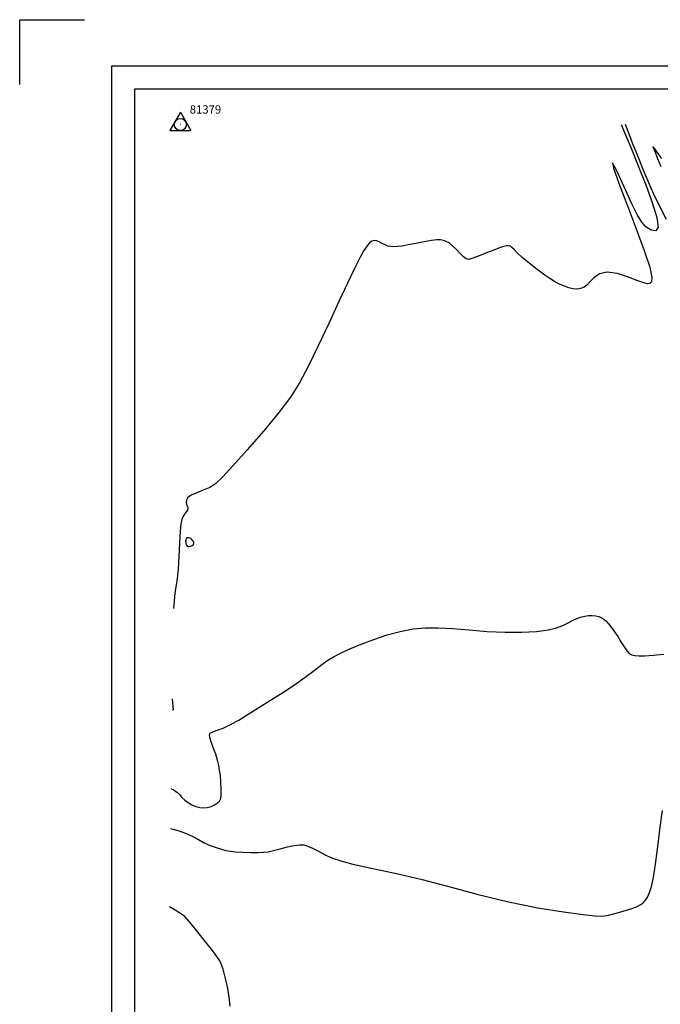
# Model space of a CAD drawing. Extents: x 362268 to 365468, y 1029650 to 1032819.
# Drawn here: x 362268 to 362963, y 1031751 to 1032819 of the extents above; entities that cross this region are included whole.
import ezdxf

# ---------------------------------------------------------------- set-up
doc = ezdxf.new("R2010")
doc.units = 0
doc.header["$MEASUREMENT"] = 0
for name, color, linetype in [('CTRLTXT', 7, 'CONTINUOUS'), ('DECK', 7, 'CONTINUOUS'), ('GRIDTXT', 7, 'CONTINUOUS'), ('INDEX', 1, 'CONTINUOUS'), ('INTER', 33, 'CONTINUOUS')]:
    doc.layers.add(name, color=color, linetype=linetype)
doc.styles.add('ROMANS', font='ROMANS', dxfattribs={"height": 0.2})

# ---------------------------------------------------------------- blocks, each defined once
blk = doc.blocks.new('HVP1')
at = {"layer": 'DECK', "color": 6, "linetype": 'CONTINUOUS'}
for p, q in [((0, 14.7), (-12.5, -7.3)), ((0, 14.7), (12.5, -7.3)), ((-12.5, -7.3), (12.5, -7.3))]:
    blk.add_line(p, q, dxfattribs=at)
for radius in [7.27, 0.1]:
    blk.add_circle((0, 0), radius, dxfattribs=at)
blk = doc.blocks.new('FITB')
at = {"layer": 'GRIDTXT', "color": 5}
blk.add_lwpolyline([(-3100, 50), (-3100, 2950), (-50, 2950), (-50, 50)], close=True, dxfattribs=at)
at = {"layer": 'GRIDTXT', "color": 4}
blk.add_lwpolyline([(-3075, 75), (-3075, 2925), (-75, 2925), (-75, 75)], close=True, dxfattribs=at)

msp = doc.modelspace()

# ---------------------------------------------------------------- linework, layer by layer
at = {"layer": 'GRIDTXT'}
msp.add_lwpolyline([(362267.9, 1032748.4), (362267.9, 1032818.5), (362338, 1032818.5)], dxfattribs=at)
at = {"layer": 'INDEX', "linetype": 'CONTINUOUS', "elevation": 2320}
msp.add_lwpolyline([(362496, 1031748.6), (362495, 1031758.5), (362493.5, 1031767.7), (362491.8, 1031775.8), (362490.1, 1031782.9), (362488.4, 1031788.8), (362486.7, 1031793.7), (362484.8, 1031797.8), (362481.8, 1031802.5), (362476.8, 1031809.1), (362469.2, 1031818.6), (362460.9, 1031829.1), (362453.8, 1031837.9), (362449.4, 1031843.2), (362446.9, 1031845.9), (362444.3, 1031847.8), (362440.6, 1031850.2), (362436.5, 1031852.8), (362430.2, 1031856.6)], dxfattribs=at)
at = {"layer": 'INTER', "linetype": 'CONTINUOUS', "flags": 128}
for points in [[(362920.2, 1032704.9), (362924.9, 1032693.7), (362930.9, 1032679.2), (362938.6, 1032660.2), (362946.7, 1032639.6), (362953.8, 1032620.3), (362958.8, 1032604.2), (362960.3, 1032593.5), (362957.7, 1032589.4), (362952.6, 1032590.3), (362946.9, 1032593.9), (362942.3, 1032598.8), (362937.7, 1032606.4), (362931.6, 1032619), (362923.3, 1032637.1), (362915.2, 1032654.5), (362910.6, 1032663.2), (362911.9, 1032657.5), (362918, 1032640.3), (362926.9, 1032616.8), (362936.4, 1032591.6), (362945.1, 1032568.3), (362951.1, 1032550.1), (362953.5, 1032539.3), (362953, 1032534.2), (362951.1, 1032532.6), (362948.7, 1032532.2), (362944.8, 1032533), (362938.1, 1032535.3), (362927.9, 1032539.3), (362916.1, 1032543.2), (362905, 1032544.8), (362896.5, 1032542.9), (362890.5, 1032538.7), (362886.2, 1032534.2), (362882.7, 1032530.8), (362879.8, 1032528.6), (362877.1, 1032527.3), (362874.4, 1032526.5), (362871.3, 1032526.3), (362867.6, 1032526.7), (362863.3, 1032527.8), (362858.6, 1032529.4), (362853.8, 1032531.5), (362849, 1032533.9), (362843.8, 1032537.1), (362837.2, 1032541.6), (362829, 1032547.7), (362820.2, 1032554.5), (362812.6, 1032560.8), (362807.3, 1032565.7), (362803.9, 1032569.2), (362801.7, 1032571.5), (362799.9, 1032572.9), (362798, 1032573.4), (362795.7, 1032573.2), (362792.5, 1032572.4), (362788, 1032571), (362781.9, 1032568.7), (362774.2, 1032565.6), (362766.2, 1032562.3), (362759.4, 1032559.8), (362755, 1032558.6), (362752, 1032559.1), (362749.2, 1032561.3), (362745.4, 1032565.1), (362741.2, 1032569.5), (362737, 1032573.6), (362733.5, 1032576.4), (362730.4, 1032578.1), (362727.5, 1032579.1), (362724.3, 1032579.7), (362720.1, 1032579.7), (362714.3, 1032579), (362706.3, 1032577.7), (362697.4, 1032575.9), (362689.1, 1032574.3), (362682.5, 1032573.1), (362677.5, 1032572.4), (362673.7, 1032572.2), (362670.4, 1032572.4), (362667.3, 1032573.1), (362664.3, 1032574.2), (362661, 1032575.8), (362657.8, 1032577.5), (362654.7, 1032578.6), (362652.1, 1032578.9), (362649.7, 1032578.2), (362647.3, 1032576.4), (362644.6, 1032573.4), (362641.2, 1032568.4), (362636.8, 1032560.4), (362630.9, 1032548.6), (362623.4, 1032532.7), (362614.1, 1032512.8), (362603.1, 1032489.2), (362591.6, 1032464.7), (362580.7, 1032442.5), (362571.2, 1032424.8), (362561.4, 1032409.3), (362549, 1032392.7), (362532.5, 1032372.8), (362514.7, 1032352.2), (362499, 1032334.6), (362488.1, 1032322.7), (362480.6, 1032315.6), (362474.2, 1032311.3), (362467, 1032308.2), (362459.8, 1032305.6), (362453.9, 1032303), (362450.3, 1032300.2), (362448.7, 1032297.4), (362448.3, 1032294.9), (362448.6, 1032293), (362449.2, 1032291.6), (362449.9, 1032290.5), (362450.3, 1032289.5), (362450.3, 1032288.4), (362449.7, 1032286.8), (362448.4, 1032284.7), (362446.6, 1032282.2), (362444.9, 1032279.5), (362443.6, 1032276.5), (362442.6, 1032271.9), (362441.9, 1032263.7), (362441.3, 1032251.1), (362440.6, 1032236.3), (362439.8, 1032222.7), (362438.8, 1032212.6), (362437.6, 1032205.3), (362436.6, 1032199.1), (362435.8, 1032193.1), (362435.3, 1032187.6), (362434.7, 1032180.1)], [(362969.1, 1032602), (362961.3, 1032617.4), (362955.1, 1032630.2), (362949.9, 1032641.7), (362944.7, 1032654.2), (362938.8, 1032669), (362932.9, 1032683.8), (362924.7, 1032704.9)], [(362964.1, 1032668), (362961, 1032672.2), (362958, 1032676.2), (362955.7, 1032679.6), (362954.5, 1032681.2), (362954.7, 1032680.1), (362956.5, 1032675.5), (362959.4, 1032668.1), (362962.9, 1032659.2)], [(362432, 1031984.9), (362433.2, 1031984.2), (362434.9, 1031983.4), (362437, 1031982), (362439.2, 1031980.2), (362441.4, 1031977.8), (362443.8, 1031975.1), (362446.8, 1031972.3), (362450.4, 1031969.6), (362454.6, 1031967.1), (362459, 1031965.3), (362463.2, 1031964.1), (362467.2, 1031963.7), (362471.3, 1031964.1), (362475.4, 1031965.4), (362479.3, 1031967.1), (362482.5, 1031969.1), (362484.6, 1031971.1), (362485.9, 1031973.8), (362486.4, 1031978), (362486.5, 1031984.3), (362486.1, 1031991.6), (362485.5, 1031998.7), (362484.7, 1032004.7), (362483.8, 1032009.6), (362482.7, 1032013.9), (362481.7, 1032017.9), (362480.4, 1032022), (362478.8, 1032026.5), (362477, 1032031.5), (362475.2, 1032036.5), (362473.9, 1032040.6), (362473.6, 1032043.2), (362474.6, 1032044.9), (362477.3, 1032046.2), (362482, 1032047.9), (362488.5, 1032050.3), (362496.4, 1032054), (362505.5, 1032059), (362515.7, 1032065.3), (362527.3, 1032072.6), (362540, 1032080.5), (362553.2, 1032088.8), (362565.9, 1032097.2), (362577.4, 1032105.4), (362587.3, 1032112.9), (362595.4, 1032119.2), (362602, 1032123.8), (362608.3, 1032127.6), (362615.9, 1032131.4), (362625.9, 1032136.1), (362638.2, 1032141.3), (362651.8, 1032146.5), (362666.2, 1032151.3), (362680.6, 1032155.2), (362694.7, 1032157.9), (362708, 1032159.1), (362721.7, 1032159.1), (362737.1, 1032158.2), (362755.1, 1032156.7), (362774.7, 1032155.1), (362794.2, 1032154.2), (362812.3, 1032154.2), (362828.1, 1032155.2), (362840.8, 1032156.9), (362850.1, 1032159.1), (362856.7, 1032161.6), (362861.9, 1032164.2), (362866.7, 1032166.7), (362871.4, 1032168.8), (362876, 1032170.5), (362880.5, 1032171.7), (362884.8, 1032172.4), (362888.8, 1032172.5), (362892.5, 1032172), (362895.8, 1032171.2), (362898.6, 1032169.9), (362901.2, 1032168.4), (362903.7, 1032166.3), (362906.3, 1032163.5), (362909.4, 1032159.6), (362912.8, 1032154.8), (362916.3, 1032149.5), (362919.8, 1032143.8), (362923.2, 1032138.5), (362926.3, 1032134.1), (362928.9, 1032131.3), (362931.6, 1032129.7), (362934.9, 1032128.9), (362939.4, 1032128.5), (362945.8, 1032128.6), (362954.7, 1032129.2), (362966.5, 1032130.4)], [(362431.4, 1031941.5), (362434.4, 1031940.7), (362438.4, 1031939.6), (362443.7, 1031937.9), (362449.6, 1031935.6), (362455.5, 1031932.6), (362461.6, 1031929.3), (362467.8, 1031926), (362474.4, 1031923.1), (362480.8, 1031920.8), (362486.6, 1031918.9), (362491.3, 1031917.6), (362496, 1031916.8), (362501.9, 1031916.2), (362509.8, 1031915.8), (362518.5, 1031915.5), (362526.4, 1031915.4), (362532.4, 1031915.6), (362537.4, 1031916.2), (362543, 1031917.4), (362550.2, 1031919.3), (362558.1, 1031921.4), (362565.4, 1031923.1), (362571.2, 1031923.8), (362575.9, 1031923.6), (362580.5, 1031922.4), (362585.4, 1031920.2), (362590.5, 1031917.6), (362595.3, 1031914.9), (362599.7, 1031912.6), (362604.5, 1031910.3), (362610.4, 1031908.1), (362618.5, 1031905.6), (362629.1, 1031902.8), (362642.6, 1031899.7), (362659.3, 1031896.3), (362679.8, 1031892), (362704.4, 1031886.1), (362733.3, 1031878.4), (362765.1, 1031869.8), (362797.8, 1031861.8), (362829.7, 1031855.4), (362857.7, 1031850.9), (362879, 1031848), (362891.7, 1031846.5), (362898.9, 1031846.2), (362905, 1031847.2), (362913.1, 1031849.1), (362922.3, 1031851.6), (362930.7, 1031854.1), (362936.7, 1031856.4), (362940.8, 1031858.5), (362943.8, 1031860.8), (362946.3, 1031863.5), (362948.6, 1031867.1), (362950.8, 1031871.9), (362952.9, 1031878.6), (362955, 1031888.3), (362957.4, 1031902.6), (362959.9, 1031922), (362962.5, 1031943), (362964.8, 1031961)]]:
    msp.add_lwpolyline(points, dxfattribs=at)
at = {"layer": 'INTER', "linetype": 'CONTINUOUS', "elevation": 2326}
msp.add_lwpolyline([(362452.2, 1032256.4), (362451.3, 1032256.6), (362450.3, 1032256.7), (362449.3, 1032256.5), (362448.6, 1032255.8), (362448, 1032254.6), (362447.8, 1032253.2), (362447.9, 1032251.5), (362448.2, 1032250), (362448.7, 1032248.6), (362449.5, 1032247.7), (362450.4, 1032247.3), (362451.7, 1032247.2), (362453.3, 1032247.6), (362454.8, 1032248.2), (362456.1, 1032249.1), (362456.7, 1032250.2), (362456.8, 1032251.4), (362456.3, 1032252.6), (362455.4, 1032253.8), (362454.4, 1032254.8), (362453.5, 1032255.6), (362453, 1032256), (362452.6, 1032256.2)], close=True, dxfattribs=at)
msp.add_lwpolyline([(362433.4, 1032082), (362434.3, 1032070.2), (362433.2, 1032069.9)], dxfattribs=at)

# ---------------------------------------------------------------- block references
at = {"layer": 'DECK', "color": 253, "linetype": 'CONTINUOUS', "xscale": 0.9, "yscale": 0.9, "zscale": 9}
msp.add_blockref('HVP1', (362442.1, 1032704.9, 5805), dxfattribs=at)
at = {"layer": 'GRIDTXT'}
msp.add_blockref('FITB', (365467.9, 1029818.5), dxfattribs=at)

# ---------------------------------------------------------------- texts
at = {"layer": 'CTRLTXT', "color": 7, "linetype": 'CONTINUOUS', "style": 'ROMANS'}
msp.add_text('81379', height=9, dxfattribs=at).set_placement((362452.3, 1032716.7, 5805))

doc.saveas('drawing.dxf')
